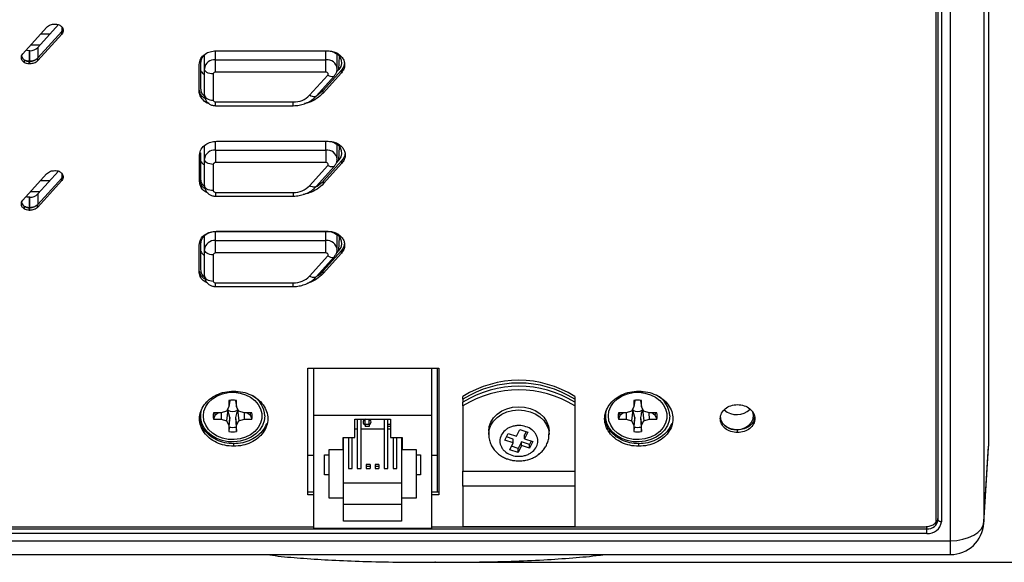
# Paper-space layout 'Sheet3' of a CAD drawing. Units: inches. Extents: x 0.2 to 21.8, y 0.2 to 16.8.
# Drawn here: x 14.7 to 19.2, y 10.3 to 12.7 of the extents above; entities that cross this region are included whole.
import ezdxf

# ---------------------------------------------------------------- set-up
doc = ezdxf.new("R2010")
doc.units = ezdxf.units.IN
doc.header["$MEASUREMENT"] = 0
doc.header["$PDSIZE"] = -1
doc.layers.add('TITLE', color=250, linetype='Continuous')
doc.styles.add('SLDTEXTSTYLE1', font='TXT', dxfattribs={"width": 0.605})
doc.dimstyles.new('SLDDIMSTYLE2', dxfattribs={"dimtxt": 0.182007, "dimasz": 0.0937, "dimexe": 0, "dimexo": 0.0625, "dimgap": 0.045502, "dimtad": 0, "dimtih": 1, "dimtoh": 1, "dimdec": 1, "dimrnd": 1e-09, "dimzin": 12, "dimdsep": 46, "dimtxsty": 'SLDTEXTSTYLE1', "dimsah": 1, "dimcen": 0.09, "dimadec": 0, "dimazin": 3, "dimtfac": 1, "dimtofl": 0, "dimtmove": 0, "dimatfit": 3, "dimfxl": 1, "dimfrac": 2, "dimtolj": 1, "dimtzin": 12, "dimarcsym": 0})

# ---------------------------------------------------------------- blocks, each defined once
blk = doc.blocks.new('_D_15')
at = {"layer": 'TITLE'}
for p, q in [((16.6531, 15.9666), (20.3987, 15.9666)), ((20.2737, 15.9666), (20.2737, 13.4419)), ((19.9612, 13.1502), (19.8987, 13.1502)), ((19.8987, 13.1502), (19.8987, 12.8707)), ((20.5862, 13.1502), (20.6487, 13.1502)), ((20.6487, 13.1502), (20.6487, 12.8707)), ((19.8987, 12.8707), (19.9612, 12.8707)), ((20.6487, 12.8707), (20.5862, 12.8707)), ((20.2737, 10.3043), (20.2737, 12.829)), ((16.6531, 10.3043), (20.3987, 10.3043))]:
    blk.add_line(p, q, dxfattribs=at)
for points in [[(20.2737, 15.9666), (20.2581, 15.8729), (20.2893, 15.8729)], [(20.2737, 10.3043), (20.2893, 10.398), (20.2581, 10.398)]]:
    blk.add_solid(points, dxfattribs=at)
at = {"layer": 'TITLE', "char_height": 0.1875, "attachment_point": 1, "style": 'SLDTEXTSTYLE1'}
for s, insert in [('5.7', (20.1, 13.4336)), ('143.8', (19.9612, 13.1124))]:
    blk.add_mtext(s, dxfattribs=dict(at, insert=insert))

psp = doc.layouts.new('Sheet3')

# ---------------------------------------------------------------- linework, layer by layer
at = {"color": 7, "linetype": 'Continuous', "lineweight": 25}
for p, q in [((19.07994, 14.5914), (19.07994, 10.8239)), ((19.05881, 14.21916), (19.05881, 10.48589)), ((18.9089, 10.40095), (18.9089, 14.13422)), ((18.84502, 10.49009), (18.84502, 14.06236)), ((18.85375, 10.4949), (18.85375, 14.05788)), ((18.86875, 14.04908), (18.86875, 10.4861)), ((14.75841, 12.58121), (14.8644, 12.69934)), ((14.91761, 12.71186), (14.82612, 12.6099)), ((14.9008, 12.71436), (14.90379, 12.71436)), ((14.93211, 12.70179), (14.93211, 12.68109)), ((14.93211, 12.68109), (14.82612, 12.56296)), ((14.82612, 12.56296), (14.93211, 12.68109)), ((14.93211, 12.66936), (14.82612, 12.55123)), ((14.87929, 12.66916), (14.83732, 12.66916)), ((14.93211, 12.66936), (14.93211, 12.68109)), ((14.83501, 12.61981), (14.79304, 12.61981)), ((14.82612, 12.6099), (14.82612, 12.56296)), ((14.78673, 12.59488), (14.78673, 12.54794)), ((14.78972, 12.59488), (14.78673, 12.59488)), ((14.78972, 12.54794), (14.78972, 12.59488)), ((14.82612, 12.55123), (14.82612, 12.56296)), ((15.57054, 12.51449), (15.57054, 12.57616)), ((15.62055, 12.55499), (15.62055, 12.59392)), ((15.62297, 12.59452), (16.1225, 12.59452)), ((16.1147, 12.55499), (16.1147, 12.59452)), ((16.1647, 12.5145), (16.1647, 12.58061)), ((16.17227, 12.5117), (16.17517, 12.57006)), ((14.76616, 12.54162), (14.76616, 12.55335)), ((14.78673, 12.53621), (14.78673, 12.54794)), ((14.78972, 12.54794), (14.78673, 12.54794)), ((14.78673, 12.54794), (14.78972, 12.54794)), ((14.78972, 12.53621), (14.78673, 12.53621)), ((14.78972, 12.53621), (14.78972, 12.54794)), ((15.54713, 12.41401), (15.54713, 12.53298)), ((15.55543, 12.42519), (15.55543, 12.54267)), ((15.57054, 12.3971), (15.57054, 12.51449)), ((15.62055, 12.49913), (15.62055, 12.55499)), ((15.62055, 12.55499), (16.1147, 12.55499)), ((16.1147, 12.49913), (16.1147, 12.55499)), ((15.61054, 12.49102), (15.61054, 12.37363)), ((16.1147, 12.49913), (15.62055, 12.49913)), ((16.04143, 12.3956), (16.12278, 12.48627)), ((16.0712, 12.39235), (16.15256, 12.48302)), ((16.18378, 12.50852), (16.10155, 12.41665)), ((16.18381, 12.49682), (16.10155, 12.40492)), ((16.17227, 12.5117), (16.1619, 12.50013)), ((16.18378, 12.49679), (16.18378, 12.50853)), ((16.18378, 12.49679), (16.18381, 12.49682)), ((16.10153, 12.41662), (16.07293, 12.39224)), ((16.10155, 12.41665), (16.10153, 12.41662)), ((16.10153, 12.40488), (16.10153, 12.41662)), ((16.10155, 12.40492), (16.10153, 12.40488)), ((16.10155, 12.40492), (16.10155, 12.41665)), ((15.62055, 12.36552), (15.96854, 12.36552)), ((15.62055, 12.34899), (15.62055, 12.36552)), ((15.62055, 12.34899), (15.96854, 12.34899)), ((15.96854, 12.34899), (15.96854, 12.36552)), ((15.57054, 12.10961), (15.57054, 12.16889)), ((15.62055, 12.15011), (15.62055, 12.18894)), ((15.62528, 12.18962), (16.12481, 12.18962)), ((16.11468, 12.15011), (16.11468, 12.18962)), ((16.16469, 12.10961), (16.16469, 12.17573)), ((16.17227, 12.10681), (16.17517, 12.16518)), ((15.54944, 12.00912), (15.54944, 12.12809)), ((15.55543, 12.0203), (15.55543, 12.13778)), ((15.62055, 12.15011), (16.11468, 12.15011)), ((15.62055, 12.15011), (15.62055, 12.09425)), ((16.11468, 12.15011), (16.11468, 12.09425)), ((15.57054, 11.99221), (15.57054, 12.10961)), ((15.61054, 12.08614), (15.61054, 11.96874)), ((16.11468, 12.09425), (15.62055, 12.09425)), ((16.04143, 11.99071), (16.12277, 12.08137)), ((16.0712, 11.98747), (16.15255, 12.07813)), ((16.1861, 12.10365), (16.10387, 12.01177)), ((16.1861, 12.09192), (16.10387, 12.00003)), ((16.17227, 12.10681), (16.16189, 12.09523)), ((16.18612, 12.09194), (16.18609, 12.0919)), ((16.18609, 12.0919), (16.1861, 12.09192)), ((16.18611, 12.10365), (16.1861, 12.10365)), ((16.1861, 12.09192), (16.1861, 12.10365)), ((16.18611, 12.09192), (16.18611, 12.10366)), ((16.18611, 12.09192), (16.18612, 12.09194)), ((14.75841, 11.9253), (14.8644, 12.04342)), ((14.91761, 12.05595), (14.82612, 11.95399)), ((14.9008, 12.05844), (14.90379, 12.05844)), ((14.93211, 12.04588), (14.93211, 12.02518)), ((14.93211, 12.02518), (14.82612, 11.90705)), ((14.82612, 11.90705), (14.93211, 12.02518)), ((14.93211, 12.01344), (14.82612, 11.89532)), ((14.87929, 12.01324), (14.83732, 12.01324)), ((14.93211, 12.01344), (14.93211, 12.02518)), ((16.10387, 12.01177), (16.10384, 12.01172)), ((16.10384, 11.99999), (16.10384, 12.01172)), ((16.10387, 12.00003), (16.10384, 11.99999)), ((16.10387, 12.00003), (16.10387, 12.01177)), ((14.83501, 11.96389), (14.79304, 11.96389)), ((14.82612, 11.95399), (14.82612, 11.90705)), ((15.62055, 11.96063), (15.96853, 11.96063)), ((15.62055, 11.96063), (15.62055, 11.9441)), ((15.62055, 11.9441), (15.96853, 11.9441)), ((15.96853, 11.96063), (15.96853, 11.9441)), ((14.76616, 11.88571), (14.76616, 11.89744)), ((14.78673, 11.93897), (14.78673, 11.89203)), ((14.78972, 11.93897), (14.78673, 11.93897)), ((14.78972, 11.89203), (14.78972, 11.93897)), ((14.82612, 11.89532), (14.82612, 11.90705)), ((14.78673, 11.88029), (14.78673, 11.89203)), ((14.78972, 11.89203), (14.78673, 11.89203)), ((14.78673, 11.89203), (14.78972, 11.89203)), ((14.78972, 11.88029), (14.78673, 11.88029)), ((14.78972, 11.88029), (14.78972, 11.89203)), ((15.57054, 11.70472), (15.57054, 11.7664)), ((15.62039, 11.7855), (16.11969, 11.7855)), ((15.62055, 11.74522), (15.62055, 11.78415)), ((15.62296, 11.78661), (16.1225, 11.78661)), ((16.1147, 11.74522), (16.1147, 11.7855)), ((16.1647, 11.70473), (16.1647, 11.77084)), ((15.54712, 11.60612), (15.54712, 11.72509)), ((15.55543, 11.61542), (15.55543, 11.7329)), ((15.62055, 11.68936), (15.62055, 11.74522)), ((15.62055, 11.74522), (16.1147, 11.74522)), ((16.1147, 11.68936), (16.1147, 11.74522)), ((16.17227, 11.70193), (16.17517, 11.76029)), ((15.57054, 11.58734), (15.57054, 11.70472)), ((15.61054, 11.68125), (15.61054, 11.56387)), ((16.1147, 11.68936), (15.62055, 11.68936)), ((16.04142, 11.58581), (16.12278, 11.6765)), ((16.18379, 11.70065), (16.10155, 11.60876)), ((16.18379, 11.68891), (16.10155, 11.59702)), ((16.17227, 11.70193), (16.1619, 11.69036)), ((16.1838, 11.68893), (16.18377, 11.6889)), ((16.1838, 11.70067), (16.18379, 11.70065)), ((16.18379, 11.68891), (16.18379, 11.70065)), ((16.1838, 11.68893), (16.1838, 11.70067)), ((16.07119, 11.58257), (16.15256, 11.67326)), ((16.10155, 11.60876), (16.10152, 11.60872)), ((16.10152, 11.59698), (16.10152, 11.60872)), ((16.10155, 11.59702), (16.10152, 11.59698)), ((16.10155, 11.59702), (16.10155, 11.60876)), ((15.62056, 11.55575), (15.96856, 11.55575)), ((15.62056, 11.53922), (15.62056, 11.55575)), ((15.96856, 11.53922), (15.96856, 11.55575)), ((15.62056, 11.53922), (15.96856, 11.53922)), ((16.03366, 10.60622), (16.03366, 11.17343)), ((16.03366, 11.17343), (16.62031, 11.17343)), ((16.05842, 11.17343), (16.05842, 10.96261)), ((16.58842, 10.96261), (16.58842, 11.17343)), ((16.61375, 10.61795), (16.61375, 11.17343)), ((16.62031, 11.17343), (16.62031, 10.60622)), ((15.68409, 11.02945), (15.67979, 11.00125)), ((15.67979, 11.02883), (15.67979, 11.00125)), ((15.71041, 11.02945), (15.71472, 11.00125)), ((15.71472, 11.00125), (15.71472, 11.02883)), ((16.72782, 11.03521), (16.72782, 11.04752)), ((16.72782, 11.03521), (16.72782, 11.02083)), ((16.72782, 11.00528), (16.72782, 11.02083)), ((17.22782, 11.04752), (17.22782, 11.03521)), ((17.22782, 11.03521), (17.22782, 11.02083)), ((17.22782, 11.02083), (17.22782, 11.00528)), ((17.49609, 11.02945), (17.49179, 11.00125)), ((17.49179, 11.02883), (17.49179, 11.00125)), ((17.52241, 11.02945), (17.52672, 11.00125)), ((17.52672, 11.00125), (17.52672, 11.02883)), ((15.64573, 10.97368), (15.61168, 10.97368)), ((15.63406, 10.97368), (15.61795, 10.96151)), ((15.66981, 10.98176), (15.64573, 10.97368)), ((15.64649, 10.97393), (15.64573, 10.94539)), ((15.67979, 11.00125), (15.66981, 10.98176)), ((15.67517, 10.98859), (15.66981, 10.93732)), ((15.67358, 10.98913), (15.67517, 10.98859)), ((15.67517, 10.98859), (15.67634, 10.9863)), ((15.68482, 10.95241), (15.67634, 10.9863)), ((15.72469, 10.98176), (15.71472, 11.00125)), ((15.71816, 10.9863), (15.71933, 10.98859)), ((15.71933, 10.98859), (15.72092, 10.98913)), ((15.71933, 10.98859), (15.72469, 10.93732)), ((15.74877, 10.97368), (15.72469, 10.98176)), ((15.74801, 10.97393), (15.74877, 10.94539)), ((15.78282, 10.97368), (15.74877, 10.97368)), ((15.77655, 10.96151), (15.76044, 10.97368)), ((16.72782, 11.00528), (16.72782, 10.71184)), ((17.22782, 11.00528), (17.22782, 10.71184)), ((17.45773, 10.97368), (17.42368, 10.97368)), ((17.44606, 10.97368), (17.42995, 10.96151)), ((17.48181, 10.98176), (17.45773, 10.97368)), ((17.45849, 10.97393), (17.45773, 10.94539)), ((17.49179, 11.00125), (17.48181, 10.98176)), ((17.48717, 10.98859), (17.48181, 10.93732)), ((17.48558, 10.98913), (17.48717, 10.98859)), ((17.48717, 10.98859), (17.48834, 10.9863)), ((17.49682, 10.95241), (17.48834, 10.9863)), ((17.53669, 10.98176), (17.52672, 11.00125)), ((17.53016, 10.9863), (17.53133, 10.98859)), ((17.53133, 10.98859), (17.53292, 10.98913)), ((17.53133, 10.98859), (17.53669, 10.93732)), ((17.56077, 10.97368), (17.53669, 10.98176)), ((17.56001, 10.97393), (17.56077, 10.94539)), ((17.59482, 10.97368), (17.56077, 10.97368)), ((17.58855, 10.96151), (17.57244, 10.97368)), ((15.61795, 10.96151), (15.61168, 10.94539)), ((15.61168, 10.94539), (15.64573, 10.94539)), ((15.64573, 10.94539), (15.66981, 10.93732)), ((15.66981, 10.93732), (15.67979, 10.91782)), ((15.68482, 10.95241), (15.67979, 10.91782)), ((15.68193, 10.9097), (15.68482, 10.95241)), ((15.70968, 10.95241), (15.71472, 10.91782)), ((15.70968, 10.95241), (15.71257, 10.9097)), ((15.71472, 10.91782), (15.72469, 10.93732)), ((15.72469, 10.93732), (15.74877, 10.94539)), ((15.74877, 10.94539), (15.78282, 10.94539)), ((15.77655, 10.96151), (15.78282, 10.94539)), ((16.05842, 10.96261), (16.05842, 10.45651)), ((16.05842, 10.96261), (16.58842, 10.96261)), ((16.24342, 10.94498), (16.40342, 10.94498)), ((16.24342, 10.86301), (16.24342, 10.94498)), ((16.25492, 10.94498), (16.25492, 10.72505)), ((16.27192, 10.72505), (16.27192, 10.94498)), ((16.28942, 10.92333), (16.28942, 10.94429)), ((16.30742, 10.92333), (16.30742, 10.94429)), ((16.37492, 10.94498), (16.37492, 10.72505)), ((16.39192, 10.72505), (16.39192, 10.94498)), ((16.40342, 10.94498), (16.40342, 10.86301)), ((16.58842, 10.45651), (16.58842, 10.96261)), ((17.42995, 10.96151), (17.42368, 10.94539)), ((17.42368, 10.94539), (17.45773, 10.94539)), ((17.45773, 10.94539), (17.48181, 10.93732)), ((17.48181, 10.93732), (17.49179, 10.91782)), ((17.49682, 10.95241), (17.49179, 10.91782)), ((17.49393, 10.9097), (17.49682, 10.95241)), ((17.52168, 10.95241), (17.52672, 10.91782)), ((17.52168, 10.95241), (17.52457, 10.9097)), ((17.52672, 10.91782), (17.53669, 10.93732)), ((17.53669, 10.93732), (17.56077, 10.94539)), ((17.56077, 10.94539), (17.59482, 10.94539)), ((17.58855, 10.96151), (17.59482, 10.94539)), ((15.67979, 10.91782), (15.67979, 10.89025)), ((15.68193, 10.9097), (15.67979, 10.89025)), ((15.71257, 10.9097), (15.71472, 10.89025)), ((15.71472, 10.89025), (15.71472, 10.91782)), ((16.25492, 10.90049), (16.24342, 10.90049)), ((16.37492, 10.90049), (16.27192, 10.90049)), ((16.28942, 10.92333), (16.30742, 10.92333)), ((16.28942, 10.92333), (16.28942, 10.91199)), ((16.30742, 10.91199), (16.28942, 10.91199)), ((16.30742, 10.92333), (16.30742, 10.91199)), ((16.39192, 10.92333), (16.40342, 10.92333)), ((16.40342, 10.91199), (16.39192, 10.91199)), ((16.40342, 10.90049), (16.39192, 10.90049)), ((16.84282, 10.89179), (16.84282, 10.87713)), ((16.96668, 10.86884), (16.98153, 10.89891)), ((16.98153, 10.89891), (17.01867, 10.88689)), ((17.01118, 10.88931), (17.00382, 10.87441)), ((17.01867, 10.88689), (17.00382, 10.85681)), ((17.11282, 10.87713), (17.11282, 10.89179)), ((17.49179, 10.91782), (17.49179, 10.89025)), ((17.49393, 10.9097), (17.49179, 10.89025)), ((17.52457, 10.9097), (17.52672, 10.89025)), ((17.52672, 10.89025), (17.52672, 10.91782)), ((17.95632, 10.88551), (17.95632, 10.89724)), ((16.19167, 10.86301), (16.24342, 10.86301)), ((16.19167, 10.80957), (16.19167, 10.86301)), ((16.19342, 10.59174), (16.19342, 10.86301)), ((16.21492, 10.86301), (16.21492, 10.72505)), ((16.23192, 10.72505), (16.23192, 10.86301)), ((16.40342, 10.86301), (16.45517, 10.86301)), ((16.41492, 10.86301), (16.41492, 10.72505)), ((16.43192, 10.72505), (16.43192, 10.86301)), ((16.45342, 10.86301), (16.45342, 10.59174)), ((16.45517, 10.86301), (16.45517, 10.80957)), ((16.91469, 10.85079), (16.92954, 10.88087)), ((16.95183, 10.83876), (16.91469, 10.85079)), ((16.95183, 10.85637), (16.92218, 10.86597)), ((16.92954, 10.88087), (16.96668, 10.86884)), ((16.93697, 10.80869), (16.95183, 10.83876)), ((16.95183, 10.83876), (16.95183, 10.85637)), ((16.98897, 10.84434), (16.97411, 10.81426)), ((17.02611, 10.83231), (16.98897, 10.84434)), ((16.98897, 10.82674), (16.98897, 10.84434)), ((17.00382, 10.85681), (17.00382, 10.87441)), ((17.00382, 10.85681), (17.04096, 10.84479)), ((17.03346, 10.84721), (17.02611, 10.83231)), ((17.04096, 10.84479), (17.02611, 10.81471)), ((15.70198, 10.82366), (15.70198, 10.8354)), ((16.12892, 10.80957), (16.19167, 10.80957)), ((16.12892, 10.78527), (16.12892, 10.80957)), ((16.45517, 10.80957), (16.51792, 10.80957)), ((16.51792, 10.80957), (16.51792, 10.78527)), ((16.97411, 10.79666), (16.93697, 10.80869)), ((16.97411, 10.81426), (16.94447, 10.82387)), ((16.98897, 10.82674), (16.97411, 10.79666)), ((16.97411, 10.79666), (16.97411, 10.81426)), ((17.02611, 10.81471), (16.98897, 10.82674)), ((17.02611, 10.81471), (17.02611, 10.83231)), ((17.51448, 10.82366), (17.51448, 10.8354)), ((19.05861, 10.4796), (19.07975, 10.81776)), ((19.05881, 10.48589), (19.07994, 10.8239)), ((16.05842, 10.78333), (16.03366, 10.78333)), ((16.10842, 10.78527), (16.12892, 10.78527)), ((16.10842, 10.6962), (16.10842, 10.78527)), ((16.12892, 10.6962), (16.12892, 10.78527)), ((16.51792, 10.78527), (16.53842, 10.78527)), ((16.51792, 10.78527), (16.51792, 10.6962)), ((16.53842, 10.78527), (16.53842, 10.6962)), ((16.61375, 10.78333), (16.58842, 10.78333)), ((16.21492, 10.72505), (16.23192, 10.72505)), ((16.25492, 10.72505), (16.27192, 10.72505)), ((16.29492, 10.74255), (16.29492, 10.72505)), ((16.31192, 10.74255), (16.29492, 10.74255)), ((16.29492, 10.73551), (16.31192, 10.73551)), ((16.29492, 10.72505), (16.31192, 10.72505)), ((16.31192, 10.74255), (16.31192, 10.72505)), ((16.33492, 10.74255), (16.33492, 10.72505)), ((16.35192, 10.74255), (16.33492, 10.74255)), ((16.33492, 10.73551), (16.35192, 10.73551)), ((16.33492, 10.72505), (16.35192, 10.72505)), ((16.35192, 10.74255), (16.35192, 10.72505)), ((16.37492, 10.72505), (16.39192, 10.72505)), ((16.41492, 10.72505), (16.43192, 10.72505)), ((16.72782, 10.71184), (17.22782, 10.71184)), ((16.72782, 10.64565), (16.72782, 10.71184)), ((17.22782, 10.71184), (17.22782, 10.64565)), ((16.12892, 10.6962), (16.10842, 10.6962)), ((16.12892, 10.59174), (16.12892, 10.6962)), ((16.51792, 10.6962), (16.51792, 10.59174)), ((16.53842, 10.6962), (16.51792, 10.6962)), ((16.19342, 10.65992), (16.45342, 10.65992)), ((17.22782, 10.64565), (16.72782, 10.64565)), ((16.72782, 10.64565), (16.72782, 10.46444)), ((17.22782, 10.64565), (17.22782, 10.46444)), ((16.05842, 10.61795), (16.03366, 10.61795)), ((16.05842, 10.60622), (16.03366, 10.60622)), ((16.19342, 10.59174), (16.12892, 10.59174)), ((16.19342, 10.4889), (16.19342, 10.59174)), ((16.45342, 10.59174), (16.45342, 10.4889)), ((16.51792, 10.59174), (16.45342, 10.59174)), ((16.62031, 10.61795), (16.58842, 10.61795)), ((16.62031, 10.60622), (16.58842, 10.60622)), ((16.19342, 10.56518), (16.45342, 10.56518)), ((16.45342, 10.4889), (16.19342, 10.4889)), ((19.05861, 10.4796), (19.05881, 10.48589)), ((14.40375, 10.45441), (18.80375, 10.45441)), ((14.42236, 10.46307), (16.05842, 10.46307)), ((16.05842, 10.45651), (16.58842, 10.45651)), ((16.58842, 10.46307), (18.7851, 10.46307)), ((16.72782, 10.46444), (17.22782, 10.46444)), ((18.80375, 10.45441), (18.80375, 10.46598)), ((18.80375, 10.43346), (18.80375, 10.45441)), ((14.29861, 10.40095), (18.9089, 10.40095)), ((18.80375, 10.43346), (14.40375, 10.43346)), ((18.9089, 10.33897), (18.9089, 10.40095)), ((14.29861, 10.33897), (18.9089, 10.33897))]:
    psp.add_line(p, q, dxfattribs=at)
at = {"color": 7, "linetype": 'Continuous', "lineweight": 25, "flags": 128}
for points in [[(14.93211, 12.68109), (14.93663, 12.68794), (14.93775, 12.69087)], [(14.78673, 12.59488), (14.77723, 12.59595), (14.77279, 12.59723)], [(16.12858, 12.59477), (16.13733, 12.59329), (16.15365, 12.58751), (16.16742, 12.57836), (16.1776, 12.56653), (16.18344, 12.5529), (16.18449, 12.5385), (16.18067, 12.52442), (16.17227, 12.5117)], [(15.61054, 12.49102), (15.60273, 12.49147), (15.59523, 12.49281), (15.58832, 12.49498), (15.58225, 12.4979), (15.57728, 12.50145), (15.57358, 12.50551), (15.57131, 12.50991), (15.57054, 12.51449)], [(16.12278, 12.48627), (16.12408, 12.48822), (16.12466, 12.49039), (16.1245, 12.49261), (16.12361, 12.4947), (16.12204, 12.49653), (16.11992, 12.49793), (16.11741, 12.49882), (16.1147, 12.49913)], [(16.12278, 12.48627), (16.1291, 12.483), (16.13517, 12.48077), (16.14076, 12.47965), (16.14567, 12.47968), (16.14969, 12.48087), (16.15257, 12.48304)], [(15.57054, 12.3971), (15.57131, 12.39252), (15.57358, 12.38811), (15.57728, 12.38406), (15.58225, 12.3805), (15.58832, 12.37758), (15.59523, 12.37541), (15.60273, 12.37408), (15.61054, 12.37363)], [(16.0712, 12.39235), (16.06834, 12.3902), (16.06431, 12.38901), (16.05941, 12.38897), (16.05382, 12.3901), (16.04774, 12.39233), (16.04143, 12.3956)], [(16.13328, 12.18922), (16.13733, 12.18841), (16.15365, 12.18263), (16.16742, 12.17348), (16.1776, 12.16165), (16.18344, 12.14802), (16.18449, 12.13362), (16.18067, 12.11953), (16.17227, 12.10681)], [(15.61054, 12.08614), (15.60273, 12.08659), (15.59523, 12.08792), (15.58832, 12.09009), (15.58225, 12.09301), (15.57728, 12.09657), (15.57358, 12.10062), (15.57131, 12.10503), (15.57054, 12.10961)], [(16.12277, 12.08137), (16.12407, 12.08333), (16.12466, 12.0855), (16.12449, 12.08772), (16.1236, 12.08982), (16.12203, 12.09164), (16.11991, 12.09305), (16.11739, 12.09394), (16.11468, 12.09425)], [(16.15255, 12.07813), (16.14968, 12.07597), (16.14566, 12.07479), (16.14075, 12.07475), (16.13516, 12.07587), (16.12909, 12.07811), (16.12277, 12.08137)], [(14.93211, 12.02518), (14.93663, 12.03203), (14.93775, 12.03496)], [(15.61054, 11.96874), (15.60273, 11.96919), (15.59523, 11.97053), (15.58832, 11.9727), (15.58225, 11.97562), (15.57728, 11.97917), (15.57358, 11.98323), (15.57131, 11.98763), (15.57054, 11.99221)], [(16.0712, 11.98747), (16.06834, 11.98531), (16.06431, 11.98412), (16.05941, 11.98409), (16.05381, 11.98521), (16.04774, 11.98745), (16.04143, 11.99071)], [(14.78673, 11.93897), (14.77723, 11.94003), (14.77279, 11.94131)], [(16.11969, 11.7855), (16.13733, 11.78352), (16.15365, 11.77774), (16.16742, 11.76859), (16.1776, 11.75676), (16.18344, 11.74313), (16.18449, 11.72874), (16.18067, 11.71465), (16.17227, 11.70193)], [(15.61054, 11.68125), (15.60273, 11.6817), (15.59523, 11.68304), (15.58832, 11.68521), (15.58225, 11.68813), (15.57728, 11.69168), (15.57358, 11.69574), (15.57131, 11.70014), (15.57054, 11.70472)], [(16.12278, 11.6765), (16.12408, 11.67846), (16.12466, 11.68062), (16.1245, 11.68284), (16.12361, 11.68494), (16.12204, 11.68676), (16.11992, 11.68817), (16.11741, 11.68906), (16.1147, 11.68936)], [(16.12278, 11.6765), (16.1291, 11.67324), (16.13517, 11.671), (16.14076, 11.66988), (16.14567, 11.66991), (16.14969, 11.6711), (16.15257, 11.67327)], [(15.57054, 11.58734), (15.57131, 11.58276), (15.57358, 11.57835), (15.57728, 11.5743), (15.58225, 11.57074), (15.58832, 11.56782), (15.59523, 11.56565), (15.60273, 11.56432), (15.61054, 11.56387)], [(16.07119, 11.58257), (16.06833, 11.58041), (16.0643, 11.57922), (16.0594, 11.57919), (16.0538, 11.58031), (16.04773, 11.58255), (16.04142, 11.58581)], [(15.56625, 10.95954), (15.56893, 10.98089), (15.57687, 11.00137), (15.58973, 11.02014), (15.607, 11.03642), (15.62796, 11.04956), (15.65175, 11.05901), (15.67741, 11.06439), (15.70389, 11.06548), (15.73009, 11.06223), (15.75494, 11.05478), (15.77744, 11.04342), (15.79665, 11.02863), (15.81179, 11.01102), (15.82224, 10.99129), (15.82758, 10.97027), (15.82758, 10.9488), (15.82224, 10.92778), (15.81179, 10.90806), (15.79665, 10.89044), (15.77744, 10.87565), (15.75494, 10.8643), (15.73009, 10.85684), (15.70389, 10.85359), (15.67741, 10.85468), (15.65175, 10.86006), (15.62796, 10.86951), (15.607, 10.88265), (15.58973, 10.89894), (15.57687, 10.9177), (15.56893, 10.93818), (15.56625, 10.95954)], [(17.37825, 10.95954), (17.38093, 10.98089), (17.38887, 11.00137), (17.40173, 11.02014), (17.419, 11.03642), (17.43996, 11.04956), (17.46375, 11.05901), (17.48941, 11.06439), (17.51589, 11.06548), (17.54209, 11.06223), (17.56694, 11.05478), (17.58944, 11.04342), (17.60865, 11.02863), (17.62379, 11.01102), (17.63424, 10.99129), (17.63958, 10.97027), (17.63958, 10.9488), (17.63424, 10.92778), (17.62379, 10.90806), (17.60865, 10.89044), (17.58944, 10.87565), (17.56694, 10.8643), (17.54209, 10.85684), (17.51589, 10.85359), (17.48941, 10.85468), (17.46375, 10.86006), (17.43996, 10.86951), (17.419, 10.88265), (17.40173, 10.89894), (17.38887, 10.9177), (17.38093, 10.93818), (17.37825, 10.95954)], [(15.84075, 10.95954), (15.83816, 10.93755), (15.83047, 10.91635), (15.81797, 10.89671), (15.80111, 10.87935), (15.78049, 10.86488), (15.75686, 10.85384), (15.73108, 10.84661), (15.70408, 10.84347), (15.67683, 10.84452), (15.65032, 10.84973), (15.6255, 10.8589), (15.60328, 10.87172), (15.58445, 10.88771), (15.5697, 10.90629), (15.55956, 10.9268), (15.5544, 10.94849), (15.5544, 10.97058), (15.55791, 10.9873)], [(16.85247, 10.93239), (16.86466, 10.95141), (16.8812, 10.96814), (16.90145, 10.98194), (16.92463, 10.99227), (16.94986, 10.99874), (16.97616, 11.00111), (17.00253, 10.99927), (17.02795, 10.9933), (17.05144, 10.98343), (17.0721, 10.97004), (17.08914, 10.95364), (17.1019, 10.93487), (17.10989, 10.91444), (17.11281, 10.89314), (17.11282, 10.89179)], [(16.85247, 10.91772), (16.86466, 10.93674), (16.8812, 10.95347), (16.90145, 10.96727), (16.92463, 10.9776), (16.94986, 10.98407), (16.97616, 10.98644), (17.00253, 10.9846), (17.02795, 10.97863), (17.05144, 10.96876), (17.0721, 10.95537), (17.08914, 10.93897), (17.1019, 10.9202), (17.10989, 10.89977), (17.11281, 10.87847), (17.11282, 10.87732)], [(17.65275, 10.95954), (17.65016, 10.93755), (17.64247, 10.91635), (17.62997, 10.89671), (17.61311, 10.87935), (17.59249, 10.86488), (17.56886, 10.85384), (17.54308, 10.84661), (17.51608, 10.84347), (17.48883, 10.84452), (17.46232, 10.84973), (17.4375, 10.8589), (17.41528, 10.87172), (17.39645, 10.88771), (17.3817, 10.90629), (17.37156, 10.9268), (17.3664, 10.94849), (17.3664, 10.97058), (17.36956, 10.98614)], [(17.95275, 10.8988), (17.97299, 10.90106), (17.99172, 10.90765), (18.00756, 10.91808), (18.01934, 10.9316), (18.02618, 10.94718), (18.02758, 10.96368), (18.02411, 10.97822)], [(16.30579, 10.94498), (16.31079, 10.94215), (16.31459, 10.93756), (16.31592, 10.93213), (16.31459, 10.92671), (16.31079, 10.92211), (16.30742, 10.91998)], [(16.84282, 10.89179), (16.8451, 10.9118), (16.85247, 10.93239)], [(16.84282, 10.87641), (16.8451, 10.89714), (16.85247, 10.91772)], [(18.86875, 10.4861), (18.86583, 10.48627), (18.86301, 10.48677), (18.86042, 10.48758), (18.85815, 10.48868), (18.85628, 10.49001), (18.85489, 10.49153), (18.85404, 10.49318), (18.85375, 10.4949)], [(18.9089, 10.40095), (18.93752, 10.40257), (18.96509, 10.40736), (18.99059, 10.41515), (19.0131, 10.42565), (19.03177, 10.43848), (19.04593, 10.45317), (19.05505, 10.46917), (19.05881, 10.48589)]]:
    psp.add_lwpolyline(points, dxfattribs=at)
at = {"color": 7, "linetype": 'Continuous', "lineweight": 25}
for centre, radius, start, end in [((14.79082, 12.64383), 0.04896, 268.70755, 316.1343), ((14.78468, 12.58217), 0.03429, 200.37373, 273.42358), ((14.79082, 12.59689), 0.04896, 268.70755, 316.1343), ((15.61625, 12.50918), 0.04602, 84.63249, 173.36643), ((16.1192, 12.50942), 0.0458, 6.58142, 95.64063), ((15.61969, 12.48996), 0.00921, 84.63249, 173.36643), ((15.97075, 12.46354), 0.09804, 268.70755, 316.1343), ((15.61969, 12.37469), 0.00921, 186.63357, 275.36751), ((15.61625, 12.10429), 0.04602, 84.63249, 173.36643), ((16.11918, 12.10452), 0.0458, 6.58369, 95.64827), ((15.61969, 12.08507), 0.00921, 84.63249, 173.36643), ((15.97074, 12.05865), 0.09804, 268.70755, 316.1343), ((14.79082, 11.98792), 0.04896, 268.70755, 316.1343), ((15.61969, 11.96981), 0.00921, 186.63357, 275.36751), ((14.78468, 11.92626), 0.03429, 200.37376, 273.42358), ((14.79082, 11.94098), 0.04896, 268.70755, 316.1343), ((15.61625, 11.69941), 0.04602, 84.63249, 173.36643), ((16.1192, 11.69965), 0.0458, 6.58144, 95.64071), ((15.61969, 11.68019), 0.00921, 84.63249, 173.36643), ((15.6197, 11.56493), 0.00922, 186.63357, 275.36751), ((15.97077, 11.65372), 0.098, 268.70755, 316.1343), ((16.97782, 10.64722), 0.47196, 58.01419, 121.98581), ((16.97782, 10.63491), 0.47196, 58.01419, 121.98581), ((15.69725, 10.97178), 0.09514, 75.25164, 104.74836), ((16.97782, 10.62053), 0.47196, 58.01419, 121.98581), ((16.97782, 10.60498), 0.47196, 58.01419, 121.98581), ((17.50925, 10.97178), 0.09514, 75.25164, 104.74836), ((15.69725, 10.92284), 0.10741, 80.64143, 99.35857), ((15.73048, 10.95557), 0.11035, 2.05963, 60.6365), ((17.50925, 10.92284), 0.10741, 80.64143, 99.35857), ((17.54208, 10.95546), 0.11074, 2.11071, 61.75238), ((15.66754, 10.95954), 0.05762, 165.79031, 194.20969), ((15.6699, 10.97394), 0.05342, 180.27945, 193.45815), ((15.69725, 11.01841), 0.03832, 236.9286, 303.0714), ((15.7246, 10.97394), 0.05342, 346.54185, 359.72055), ((15.72696, 10.95954), 0.05762, 345.79031, 14.20969), ((17.47954, 10.95954), 0.05762, 165.79031, 194.20969), ((17.4819, 10.97394), 0.05342, 180.27945, 193.45815), ((17.50925, 11.01841), 0.03832, 236.9286, 303.0714), ((17.5366, 10.97394), 0.05342, 346.54185, 359.72055), ((17.53896, 10.95954), 0.05762, 345.79031, 14.20969), ((17.9526, 11.05141), 0.08555, 229.31925, 314.80754), ((16.29528, 10.93123), 0.01439, 107.10661, 176.42229), ((16.29498, 10.93292), 0.01409, 183.20149, 246.73641), ((17.94673, 10.9693), 0.07076, 196.03558, 274.8794), ((15.69725, 10.99623), 0.10741, 260.64143, 279.35857), ((15.69725, 11.00789), 0.09938, 261.13042, 278.86958), ((17.50925, 10.99623), 0.10741, 260.64143, 279.35857), ((17.50925, 11.00789), 0.09938, 261.13042, 278.86958), ((18.80806, 10.50021), 0.046, 264.63249, 353.36643), ((18.80935, 10.49301), 0.05981, 264.63249, 353.36643), ((18.815, 10.50798), 0.03878, 297.49638, 357.77192), ((18.9089, 10.48897), 0.15, 270, 356.422)]:
    psp.add_arc(centre, radius, start, end, dxfattribs=at)
psp.add_ellipse((18.92985, 10.82405), major_axis=(0.15009, -0.00043), ratio=0.8097654, start_param=6.2349173, end_param=6.2855051, dxfattribs=at)
for points, knots in [([(14.8644, 12.69934), (14.86699, 12.70179), (14.87213, 12.70665), (14.88444, 12.71275), (14.89459, 12.71375), (14.9008, 12.71436)], [0, 0, 0, 0, 0.282113, 0.5605394, 1, 1, 1, 1]), ([(14.90379, 12.71436), (14.90793, 12.71405), (14.91533, 12.71351), (14.9216, 12.71034), (14.92437, 12.70894)], [0, 0, 0, 0, 0.5592753, 1, 1, 1, 1]), ([(14.92437, 12.70894), (14.92819, 12.70602), (14.93571, 12.70027), (14.93942, 12.68872), (14.93829, 12.67796), (14.93419, 12.67226), (14.93211, 12.66936)], [0, 0, 0, 0, 0.2837034, 0.5579193, 0.7750292, 1, 1, 1, 1]), ([(14.93758, 12.69081), (14.93755, 12.69055), (14.93715, 12.68698), (14.93453, 12.68393), (14.93211, 12.68109)], [0, 0, 0, 0, 0.0720517, 1, 1, 1, 1]), ([(14.76616, 12.54162), (14.76233, 12.54454), (14.75482, 12.5503), (14.7511, 12.56184), (14.75223, 12.57261), (14.75633, 12.57831), (14.75841, 12.58121)], [0, 0, 0, 0, 0.2837119, 0.5579247, 0.7750308, 1, 1, 1, 1]), ([(14.76616, 12.55335), (14.76222, 12.55626), (14.75493, 12.56164), (14.75313, 12.56944), (14.7523, 12.57303)], [0, 0, 0, 0, 0.54089845, 1, 1, 1, 1]), ([(14.82612, 12.56296), (14.82353, 12.56051), (14.81839, 12.55564), (14.80609, 12.54955), (14.79593, 12.54855), (14.78972, 12.54794)], [0, 0, 0, 0, 0.282113, 0.5605394, 1, 1, 1, 1]), ([(15.54713, 12.53298), (15.54859, 12.54214), (15.55147, 12.56017), (15.57172, 12.5802), (15.59647, 12.59234), (15.61404, 12.59378), (15.62297, 12.59452)], [0, 0, 0, 0, 0.2839546, 0.558293, 0.7752935, 1, 1, 1, 1]), ([(15.55543, 12.54267), (15.55606, 12.54864), (15.55728, 12.56025), (15.56521, 12.56995), (15.56907, 12.57465)], [0, 0, 0, 0, 0.5147092, 1, 1, 1, 1]), ([(16.1225, 12.59452), (16.12991, 12.59404), (16.14429, 12.59312), (16.1637, 12.58566), (16.17936, 12.57485), (16.19082, 12.56122), (16.19765, 12.54568), (16.1992, 12.52905), (16.19521, 12.51192), (16.18767, 12.50194), (16.18378, 12.49679)], [0, 0, 0, 0, 0.132829, 0.257726, 0.3792054, 0.4996178, 0.6200936, 0.7417511, 0.8669026, 1, 1, 1, 1]), ([(14.78673, 12.54794), (14.78259, 12.54825), (14.7752, 12.54879), (14.76892, 12.55196), (14.76616, 12.55335)], [0, 0, 0, 0, 0.5592787, 1, 1, 1, 1]), ([(14.78673, 12.53621), (14.78259, 12.53651), (14.7752, 12.53706), (14.76892, 12.54022), (14.76616, 12.54162)], [0, 0, 0, 0, 0.5592787, 1, 1, 1, 1]), ([(14.82612, 12.55123), (14.82353, 12.54878), (14.81839, 12.54391), (14.80609, 12.53781), (14.79593, 12.53682), (14.78972, 12.53621)], [0, 0, 0, 0, 0.282113, 0.5605394, 1, 1, 1, 1]), ([(16.15256, 12.48302), (16.15533, 12.48676), (16.16088, 12.49421), (16.16467, 12.50554), (16.16423, 12.51241), (16.16409, 12.51464)], [0, 0, 0, 0, 0.4035529, 0.8068371, 1, 1, 1, 1]), ([(16.1975, 12.53773), (16.19671, 12.53319), (16.19488, 12.52266), (16.18781, 12.51365), (16.18378, 12.50853)], [0, 0, 0, 0, 0.4309282, 1, 1, 1, 1]), ([(15.55543, 12.50573), (15.55797, 12.50072), (15.56149, 12.49377), (15.56857, 12.48913), (15.57054, 12.48783)], [0, 0, 0, 0, 0.72119565, 1, 1, 1, 1]), ([(15.57395, 12.38053), (15.5707, 12.38237), (15.56039, 12.38823), (15.55007, 12.40454), (15.54812, 12.4186), (15.54713, 12.42575)], [0, 0, 0, 0, 0.1842324, 0.5848295, 1, 1, 1, 1]), ([(15.57135, 12.3918), (15.56923, 12.39357), (15.56204, 12.39959), (15.55666, 12.41162), (15.55578, 12.42133), (15.55543, 12.42519)], [0, 0, 0, 0, 0.2009384, 0.6827182, 1, 1, 1, 1]), ([(15.59176, 12.35821), (15.59124, 12.35831), (15.58013, 12.36026), (15.56501, 12.37296), (15.54977, 12.3924), (15.54802, 12.40673), (15.54713, 12.41401)], [0, 0, 0, 0, 0.0183185, 0.3939064, 0.6915394, 1, 1, 1, 1]), ([(15.57054, 12.3971), (15.57095, 12.39239), (15.57178, 12.38299), (15.57821, 12.37029), (15.58763, 12.35997), (15.59965, 12.35269), (15.61107, 12.34938), (15.61819, 12.34909), (15.62055, 12.34899)], [0, 0, 0, 0, 0.1832602, 0.3661175, 0.5443618, 0.7233331, 0.9080468, 1, 1, 1, 1]), ([(15.96854, 12.34899), (15.97337, 12.34913), (15.98652, 12.34951), (16.00769, 12.35349), (16.03097, 12.36191), (16.0515, 12.37392), (16.06433, 12.38487), (16.07022, 12.39128), (16.0712, 12.39235)], [0, 0, 0, 0, 0.12376387, 0.33622799, 0.54980135, 0.76385903, 0.96069629, 1, 1, 1, 1]), ([(16.10153, 12.40488), (16.0925, 12.39634), (16.07456, 12.37938), (16.04482, 12.36434), (16.02523, 12.35976), (16.01877, 12.35824)], [0, 0, 0, 0, 0.4046132, 0.8037221, 1, 1, 1, 1]), ([(15.54944, 12.12809), (15.55091, 12.13726), (15.55378, 12.15528), (15.57403, 12.1753), (15.59878, 12.18744), (15.61635, 12.18889), (15.62528, 12.18962)], [0, 0, 0, 0, 0.2839352, 0.5582667, 0.7752751, 1, 1, 1, 1]), ([(16.12481, 12.18962), (16.13222, 12.18915), (16.1466, 12.18823), (16.16601, 12.18077), (16.18166, 12.16996), (16.19313, 12.15634), (16.19996, 12.1408), (16.20151, 12.12417), (16.19753, 12.10704), (16.18999, 12.09706), (16.18611, 12.09192)], [0, 0, 0, 0, 0.1328379, 0.2577417, 0.3792258, 0.4996409, 0.6201173, 0.7417725, 0.8669171, 1, 1, 1, 1]), ([(16.19981, 12.13284), (16.19902, 12.12831), (16.1972, 12.11779), (16.19013, 12.10878), (16.18611, 12.10366)], [0, 0, 0, 0, 0.4307717, 1, 1, 1, 1]), ([(15.55543, 12.10085), (15.55797, 12.09584), (15.56149, 12.08889), (15.56857, 12.08425), (15.57054, 12.08295)], [0, 0, 0, 0, 0.7211956, 1, 1, 1, 1]), ([(16.15255, 12.07813), (16.15532, 12.08186), (16.16087, 12.08932), (16.16467, 12.10065), (16.16423, 12.10752), (16.16408, 12.10975)], [0, 0, 0, 0, 0.4035267, 0.806778, 1, 1, 1, 1]), ([(14.8644, 12.04342), (14.86699, 12.04587), (14.87213, 12.05074), (14.88444, 12.05684), (14.89459, 12.05783), (14.9008, 12.05844)], [0, 0, 0, 0, 0.282113, 0.5605394, 1, 1, 1, 1]), ([(14.90379, 12.05844), (14.90793, 12.05814), (14.91533, 12.05759), (14.9216, 12.05443), (14.92437, 12.05303)], [0, 0, 0, 0, 0.5592753, 1, 1, 1, 1]), ([(14.92437, 12.05303), (14.92819, 12.05011), (14.93571, 12.04436), (14.93942, 12.03281), (14.93829, 12.02204), (14.93419, 12.01634), (14.93211, 12.01344)], [0, 0, 0, 0, 0.2837014, 0.5579136, 0.7750236, 1, 1, 1, 1]), ([(14.93758, 12.03489), (14.93755, 12.03464), (14.93715, 12.03107), (14.93453, 12.02801), (14.93211, 12.02518)], [0, 0, 0, 0, 0.0720281, 1, 1, 1, 1]), ([(15.57293, 11.97775), (15.57087, 11.97895), (15.56182, 11.98425), (15.55246, 11.99971), (15.55046, 12.01373), (15.54944, 12.02086)], [0, 0, 0, 0, 0.1267033, 0.5555778, 1, 1, 1, 1]), ([(15.58619, 11.95762), (15.57933, 11.9613), (15.56525, 11.96886), (15.55225, 11.9878), (15.55039, 12.00193), (15.54944, 12.00912)], [0, 0, 0, 0, 0.3180283, 0.6529434, 1, 1, 1, 1]), ([(15.57135, 11.98692), (15.56923, 11.98869), (15.56204, 11.9947), (15.55666, 12.00673), (15.55578, 12.01644), (15.55543, 12.0203)], [0, 0, 0, 0, 0.2009383, 0.6827182, 1, 1, 1, 1]), ([(15.57054, 11.99221), (15.57095, 11.98751), (15.57178, 11.97811), (15.57821, 11.96541), (15.58763, 11.95509), (15.59965, 11.9478), (15.61107, 11.94449), (15.61819, 11.9442), (15.62055, 11.9441)], [0, 0, 0, 0, 0.1832602, 0.3661175, 0.5443618, 0.7233331, 0.9080468, 1, 1, 1, 1]), ([(15.96853, 11.9441), (15.97337, 11.94424), (15.98651, 11.94462), (16.00769, 11.9486), (16.03097, 11.95703), (16.0515, 11.96903), (16.06433, 11.97999), (16.07022, 11.9864), (16.0712, 11.98747)], [0, 0, 0, 0, 0.1237639, 0.336228, 0.5498014, 0.763859, 0.9606963, 1, 1, 1, 1]), ([(16.10384, 11.99999), (16.09482, 11.99143), (16.0769, 11.97442), (16.04453, 11.95841), (16.02211, 11.95331), (16.01286, 11.95121)], [0, 0, 0, 0, 0.3731976, 0.7413145, 1, 1, 1, 1]), ([(16.10384, 12.01172), (16.09524, 12.00266), (16.08468, 11.99154), (16.06991, 11.98465), (16.06717, 11.98337)], [0, 0, 0, 0, 0.8147448, 1, 1, 1, 1]), ([(14.76616, 11.88571), (14.76233, 11.88863), (14.75482, 11.89438), (14.7511, 11.90593), (14.75223, 11.91669), (14.75633, 11.92239), (14.75841, 11.9253)], [0, 0, 0, 0, 0.2837082, 0.5579203, 0.775028, 1, 1, 1, 1]), ([(14.76616, 11.89744), (14.76222, 11.90035), (14.75493, 11.90573), (14.75313, 11.91353), (14.7523, 11.91711)], [0, 0, 0, 0, 0.5408959, 1, 1, 1, 1]), ([(14.78673, 11.89203), (14.78259, 11.89233), (14.7752, 11.89288), (14.76892, 11.89605), (14.76616, 11.89744)], [0, 0, 0, 0, 0.5592709, 1, 1, 1, 1]), ([(14.82612, 11.90705), (14.82353, 11.9046), (14.81839, 11.89973), (14.80609, 11.89363), (14.79593, 11.89264), (14.78972, 11.89203)], [0, 0, 0, 0, 0.282113, 0.5605394, 1, 1, 1, 1]), ([(14.78673, 11.88029), (14.78259, 11.8806), (14.7752, 11.88114), (14.76892, 11.88431), (14.76616, 11.88571)], [0, 0, 0, 0, 0.5592709, 1, 1, 1, 1]), ([(14.82612, 11.89532), (14.82353, 11.89287), (14.81839, 11.888), (14.80609, 11.8819), (14.79593, 11.8809), (14.78972, 11.88029)], [0, 0, 0, 0, 0.282113, 0.5605394, 1, 1, 1, 1]), ([(15.54712, 11.72509), (15.54859, 11.73425), (15.55146, 11.75228), (15.57171, 11.7723), (15.59647, 11.78444), (15.61403, 11.78588), (15.62296, 11.78661)], [0, 0, 0, 0, 0.2839301, 0.5582617, 0.7752723, 1, 1, 1, 1]), ([(15.55543, 11.7329), (15.55615, 11.73881), (15.55759, 11.75065), (15.56879, 11.76641), (15.58527, 11.7783), (15.60353, 11.7846), (15.6156, 11.78525), (15.62039, 11.7855)], [0, 0, 0, 0, 0.2147573, 0.4295211, 0.6441408, 0.8586997, 1, 1, 1, 1]), ([(16.1225, 11.78661), (16.1299, 11.78614), (16.14428, 11.78522), (16.16369, 11.77776), (16.17934, 11.76696), (16.1908, 11.75333), (16.19764, 11.7378), (16.19919, 11.72117), (16.19521, 11.70405), (16.18768, 11.69407), (16.1838, 11.68893)], [0, 0, 0, 0, 0.1328512, 0.2577669, 0.3792619, 0.4996871, 0.6201734, 0.7418383, 0.8669539, 1, 1, 1, 1]), ([(16.19749, 11.72984), (16.1967, 11.72531), (16.19488, 11.71479), (16.18782, 11.70579), (16.1838, 11.70067)], [0, 0, 0, 0, 0.4306832, 1, 1, 1, 1]), ([(15.55543, 11.69596), (15.55797, 11.69095), (15.56149, 11.68401), (15.56857, 11.67936), (15.57054, 11.67807)], [0, 0, 0, 0, 0.7211956, 1, 1, 1, 1]), ([(16.15256, 11.67326), (16.15533, 11.67699), (16.16088, 11.68445), (16.16467, 11.69577), (16.16423, 11.70265), (16.16409, 11.70487)], [0, 0, 0, 0, 0.40355282, 0.80683696, 1, 1, 1, 1]), ([(16.18377, 11.6889), (16.18378, 11.6889), (16.18378, 11.68891), (16.18379, 11.68891), (16.18379, 11.68891)], [0, 0, 0, 0, 0.5425365, 1, 1, 1, 1]), ([(15.57266, 11.57345), (15.56987, 11.57505), (15.56005, 11.58069), (15.55009, 11.59667), (15.54813, 11.61071), (15.54712, 11.61785)], [0, 0, 0, 0, 0.1628957, 0.573996, 1, 1, 1, 1]), ([(15.58531, 11.5537), (15.57792, 11.55764), (15.5633, 11.56545), (15.54991, 11.58478), (15.54807, 11.59892), (15.54712, 11.60612)], [0, 0, 0, 0, 0.3338421, 0.6609909, 1, 1, 1, 1]), ([(15.57135, 11.58203), (15.56923, 11.5838), (15.56204, 11.58982), (15.55666, 11.60185), (15.55578, 11.61156), (15.55543, 11.61542)], [0, 0, 0, 0, 0.2009773, 0.6827336, 1, 1, 1, 1]), ([(15.57054, 11.58734), (15.57095, 11.58263), (15.57178, 11.57323), (15.57821, 11.56053), (15.58763, 11.55021), (15.59965, 11.54292), (15.61108, 11.53961), (15.61819, 11.53932), (15.62056, 11.53922)], [0, 0, 0, 0, 0.1832346, 0.3660732, 0.5443021, 0.7232594, 0.9079577, 1, 1, 1, 1]), ([(16.10152, 11.59698), (16.09247, 11.5885), (16.07448, 11.57166), (16.04922, 11.55814), (16.0344, 11.55442), (16.03262, 11.55397)], [0, 0, 0, 0, 0.4715126, 0.9366067, 1, 1, 1, 1]), ([(16.10152, 11.60872), (16.09312, 11.59945), (16.08467, 11.59012), (16.07275, 11.58425), (16.07267, 11.58421)], [0, 0, 0, 0, 0.9928902, 1, 1, 1, 1]), ([(15.96856, 11.53922), (15.97339, 11.53936), (15.98653, 11.53974), (16.00771, 11.54372), (16.03098, 11.55214), (16.0515, 11.56415), (16.06433, 11.5751), (16.07022, 11.58151), (16.07119, 11.58257)], [0, 0, 0, 0, 0.1237917, 0.3362944, 0.5499073, 0.7640047, 0.9608763, 1, 1, 1, 1]), ([(15.70198, 10.82366), (15.68839, 10.82454), (15.66157, 10.82626), (15.62457, 10.83962), (15.59318, 10.85925), (15.56878, 10.8847), (15.55289, 10.91466), (15.54733, 10.94738), (15.55289, 10.9801), (15.56878, 11.01005), (15.59318, 11.03551), (15.62457, 11.05514), (15.66157, 11.0685), (15.68839, 11.07022), (15.70198, 11.07109)], [0, 0, 0, 0, 0.0850432, 0.1678905, 0.25, 0.3321095, 0.4149568, 0.5, 0.5850432, 0.6678905, 0.75, 0.8321095, 0.9149568, 1, 1, 1, 1]), ([(15.70198, 11.07109), (15.71556, 11.07022), (15.74239, 11.0685), (15.77939, 11.05514), (15.81078, 11.03551), (15.83518, 11.01005), (15.85106, 10.9801), (15.85663, 10.94738), (15.85106, 10.91466), (15.83518, 10.8847), (15.81078, 10.85925), (15.77939, 10.83962), (15.74239, 10.82626), (15.71556, 10.82454), (15.70198, 10.82366)], [0, 0, 0, 0, 0.08504317, 0.16789054, 0.25, 0.33210946, 0.41495683, 0.5, 0.58504317, 0.66789054, 0.75, 0.83210946, 0.91495683, 1, 1, 1, 1]), ([(17.51448, 10.82366), (17.5009, 10.82454), (17.47408, 10.82626), (17.43708, 10.83962), (17.40568, 10.85925), (17.38129, 10.8847), (17.3654, 10.91466), (17.35984, 10.94738), (17.3654, 10.9801), (17.38129, 11.01005), (17.40568, 11.03551), (17.43708, 11.05514), (17.47408, 11.0685), (17.5009, 11.07022), (17.51448, 11.07109)], [0, 0, 0, 0, 0.0850432, 0.1678905, 0.25, 0.3321095, 0.4149568, 0.5, 0.5850432, 0.6678905, 0.75, 0.8321095, 0.9149568, 1, 1, 1, 1]), ([(17.51448, 11.07109), (17.52807, 11.07022), (17.55489, 11.0685), (17.59189, 11.05514), (17.62329, 11.03551), (17.64768, 11.01005), (17.66357, 10.9801), (17.66913, 10.94738), (17.66357, 10.91466), (17.64768, 10.8847), (17.62329, 10.85925), (17.59189, 10.83962), (17.55489, 10.82626), (17.52807, 10.82454), (17.51448, 10.82366)], [0, 0, 0, 0, 0.0850432, 0.1678905, 0.25, 0.3321095, 0.4149568, 0.5, 0.5850432, 0.6678905, 0.75, 0.8321095, 0.9149568, 1, 1, 1, 1]), ([(15.71816, 10.9863), (15.71623, 10.9792), (15.71314, 10.96788), (15.71062, 10.95661), (15.70968, 10.95241)], [0, 0, 0, 0, 0.627469, 1, 1, 1, 1]), ([(17.53016, 10.9863), (17.52823, 10.9792), (17.52514, 10.96788), (17.52262, 10.95661), (17.52168, 10.95241)], [0, 0, 0, 0, 0.627469, 1, 1, 1, 1]), ([(17.95632, 10.88551), (17.94603, 10.88647), (17.92579, 10.88837), (17.90034, 10.90285), (17.88313, 10.92331), (17.877, 10.94807), (17.88313, 10.97283), (17.90034, 10.99329), (17.92579, 11.00777), (17.94603, 11.00967), (17.95632, 11.01063)], [0, 0, 0, 0, 0.12720474, 0.25000131, 0.37279722, 0.49999886, 0.62720486, 0.75000037, 0.87279555, 1, 1, 1, 1]), ([(17.95632, 11.01063), (17.96662, 11.00967), (17.98686, 11.00777), (18.01231, 10.99329), (18.02952, 10.97283), (18.03565, 10.94807), (18.02952, 10.92331), (18.01231, 10.90285), (17.98686, 10.88837), (17.96662, 10.88647), (17.95632, 10.88551)], [0, 0, 0, 0, 0.1272032, 0.2499987, 0.3727948, 0.5000011, 0.6272031, 0.7499996, 0.8727965, 1, 1, 1, 1]), ([(15.70198, 10.8354), (15.68839, 10.83627), (15.66157, 10.83799), (15.62458, 10.85136), (15.59313, 10.87098), (15.56897, 10.89645), (15.55319, 10.92452), (15.55114, 10.94423), (15.5502, 10.95325)], [0, 0, 0, 0, 0.1754585, 0.3463867, 0.5157924, 0.6851981, 0.8561263, 1, 1, 1, 1]), ([(15.84923, 10.92652), (15.84468, 10.91643), (15.83563, 10.89634), (15.81066, 10.87101), (15.77942, 10.85135), (15.74238, 10.838), (15.71556, 10.83627), (15.70198, 10.8354)], [0, 0, 0, 0, 0.199653, 0.3975277, 0.5954024, 0.7950554, 1, 1, 1, 1]), ([(17.51448, 10.8354), (17.5009, 10.83627), (17.47407, 10.83799), (17.43709, 10.85136), (17.40563, 10.87098), (17.38148, 10.89645), (17.3657, 10.92452), (17.36364, 10.94423), (17.3627, 10.95325)], [0, 0, 0, 0, 0.1754585, 0.3463867, 0.5157924, 0.6851981, 0.8561263, 1, 1, 1, 1]), ([(17.66173, 10.92652), (17.65719, 10.91643), (17.64813, 10.89634), (17.62317, 10.87101), (17.59192, 10.85135), (17.55488, 10.838), (17.52807, 10.83627), (17.51448, 10.8354)], [0, 0, 0, 0, 0.199653, 0.3975277, 0.5954024, 0.7950554, 1, 1, 1, 1]), ([(17.95632, 10.89724), (17.94601, 10.89821), (17.92573, 10.9001), (17.90057, 10.91461), (17.88375, 10.93328), (17.88151, 10.94762), (17.88053, 10.95394)], [0, 0, 0, 0, 0.2710229, 0.5326537, 0.7942831, 1, 1, 1, 1]), ([(18.03212, 10.95394), (18.03114, 10.94762), (18.0289, 10.93328), (18.01208, 10.91461), (17.98692, 10.9001), (17.96664, 10.89821), (17.95632, 10.89724)], [0, 0, 0, 0, 0.2057174, 0.4673483, 0.7289798, 1, 1, 1, 1]), ([(16.8989, 10.87335), (16.90393, 10.88104), (16.91169, 10.89292), (16.92888, 10.90464), (16.9441, 10.91149), (16.96076, 10.91573), (16.98295, 10.91748), (17.01015, 10.91325), (17.03345, 10.90113), (17.04804, 10.88746), (17.05648, 10.87509), (17.06173, 10.86161), (17.06388, 10.84363), (17.05866, 10.82161), (17.04369, 10.80274), (17.02682, 10.79092), (17.01153, 10.78409), (16.99489, 10.77984), (16.97269, 10.7781), (16.94549, 10.78233), (16.92219, 10.79445), (16.9076, 10.80811), (16.89915, 10.8205), (16.89397, 10.83395), (16.8915, 10.85203), (16.89599, 10.86497), (16.8989, 10.87335)], [0, 0, 0, 0, 0.05986074, 0.0924502, 0.12500002, 0.15758946, 0.19013926, 0.25, 0.30986074, 0.3424502, 0.37500002, 0.40758946, 0.44013926, 0.5, 0.55986074, 0.5924502, 0.62500002, 0.65758946, 0.69013926, 0.75, 0.80986074, 0.8424502, 0.87500002, 0.90758946, 0.94013926, 1, 1, 1, 1]), ([(16.84336, 10.87624), (16.84335, 10.87178), (16.84333, 10.85967), (16.84849, 10.84095), (16.85783, 10.82107), (16.87067, 10.80363), (16.88644, 10.78866), (16.90415, 10.77679), (16.92176, 10.76851), (16.93805, 10.76327), (16.95626, 10.75926), (16.96951, 10.75867), (16.97782, 10.7583)], [0, 0, 0, 0, 0.06941354, 0.18834831, 0.29822911, 0.40877424, 0.51920111, 0.62744147, 0.72781876, 0.8072414, 0.87906814, 1, 1, 1, 1]), ([(16.97782, 10.7583), (16.98663, 10.75871), (16.99897, 10.75928), (17.01666, 10.76306), (17.03126, 10.76753), (17.04775, 10.77488), (17.06373, 10.78469), (17.07866, 10.79715), (17.09172, 10.81214), (17.10233, 10.82946), (17.1095, 10.8488), (17.11299, 10.86515), (17.11245, 10.87479), (17.1123, 10.87741)], [0, 0, 0, 0, 0.1273482, 0.1782917, 0.2627101, 0.3501034, 0.4436213, 0.5410647, 0.6416306, 0.7448257, 0.8505987, 0.9593761, 1, 1, 1, 1]), ([(18.7851, 10.46307), (18.79294, 10.46345), (18.80758, 10.46416), (18.8268, 10.46981), (18.83885, 10.47717), (18.84426, 10.48444), (18.84477, 10.48824), (18.84502, 10.49009)], [0, 0, 0, 0, 0.31502016, 0.58816256, 0.81184488, 0.90817751, 1, 1, 1, 1]), ([(15.85072, 10.33897), (15.86729, 10.33675), (15.92183, 10.32944), (16.01868, 10.32157), (16.14525, 10.31345), (16.28488, 10.3081), (16.43893, 10.3048), (16.54659, 10.30446), (16.60306, 10.30428)], [0, 0, 0, 0, 0.0665365, 0.2190264, 0.3866637, 0.5714154, 0.7752215, 1, 1, 1, 1]), ([(16.60306, 10.30428), (16.66278, 10.30448), (16.77631, 10.30486), (16.93831, 10.30857), (17.0843, 10.31458), (17.21586, 10.32378), (17.30578, 10.33166), (17.35179, 10.33803), (17.35856, 10.33897)], [0, 0, 0, 0, 0.2367251, 0.4500859, 0.6423635, 0.8158673, 0.9729419, 1, 1, 1, 1])]:
    psp.add_open_spline(points, degree=3, knots=knots, dxfattribs=at)
at = {"layer": 'TITLE'}
psp.add_point((16.60306, 10.30428), dxfattribs=at)

# ---------------------------------------------------------------- dimensions: what is measured, and where the dimension line sits
dim = psp.add_linear_dim(base=(20.27366, 10.30428), p1=(16.60306, 15.96664), p2=(16.60306, 10.30428), angle=90, dimstyle='SLDDIMSTYLE2', dxfattribs=at)
dim.commit()
dim.dimension.update_dxf_attribs({"geometry": '_D_15', "text_midpoint": (20.27366, 13.13546), "dimtype": 160})

doc.saveas('drawing.dxf')
